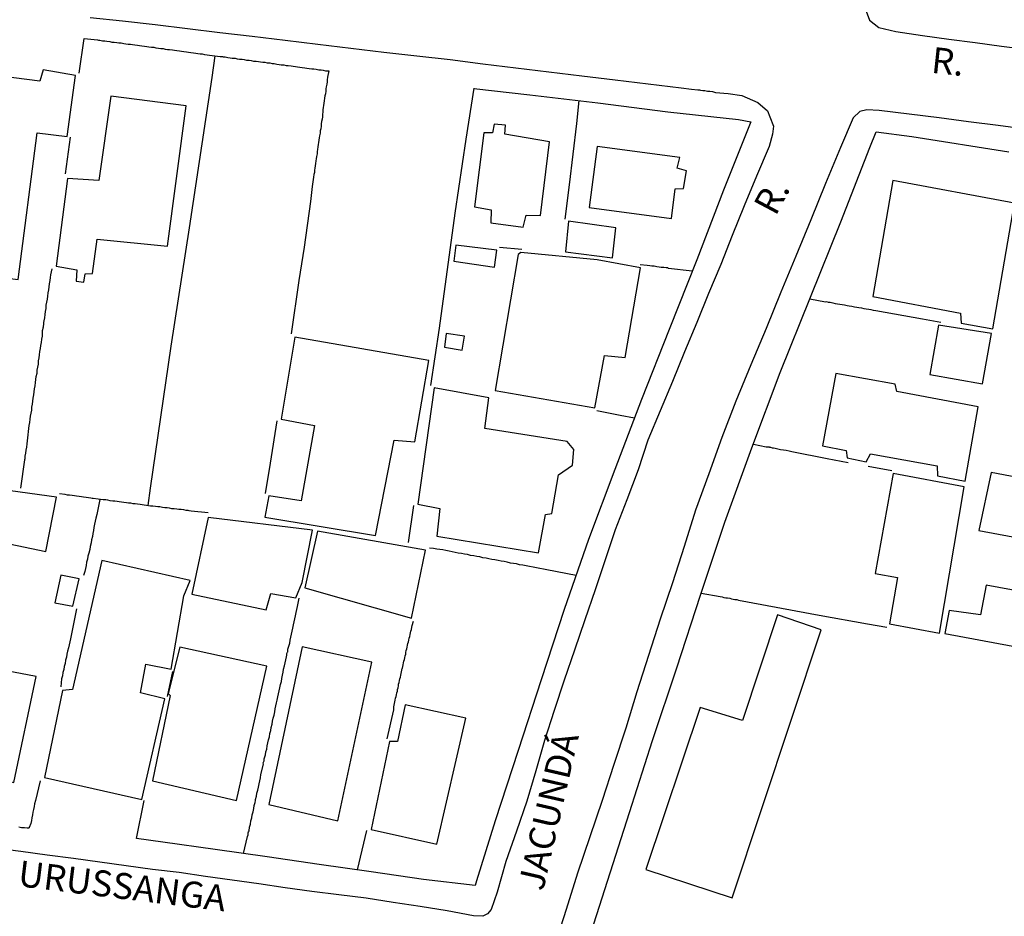
# Model space of a CAD drawing. Units: millimetres. Extents: x 178311 to 180736, y 1660417 to 1663193.
# Drawn here: x 178574 to 178669, y 1662430 to 1662517 of the extents above; entities that cross this region are included whole.
import ezdxf
from ezdxf.enums import TextEntityAlignment as Align

# ---------------------------------------------------------------- set-up
doc = ezdxf.new("R2010")
doc.units = ezdxf.units.MM
doc.header["$MEASUREMENT"] = 0
for name, color, linetype in [('V-EDIFICACAO', 2, 'Continuous'), ('V-LOTE', 10, 'Continuous'), ('V-NOME_DOS_LOGRADOUROS', 7, 'Continuous'), ('V-QUADRA', 2, 'Continuous'), ('V-TESTADA', 5, 'Continuous')]:
    doc.layers.add(name, color=color, linetype=linetype)
doc.styles.get("Standard").update_dxf_attribs({"font": 'txt.shx', "height": 5})

msp = doc.modelspace()

# ---------------------------------------------------------------- linework, layer by layer
at = {"layer": 'V-EDIFICACAO'}
for points in [[(178568.13, 1662511.89), (178567, 1662504.07), (178568.36, 1662503.67), (178567.88, 1662500.9), (178566.64, 1662501.11), (178566.41, 1662499.72), (178568.02, 1662499.21), (178567.39, 1662494.85), (178570.61, 1662494.34), (178570.61, 1662493.25), (178572.73, 1662492.94), (178572.77, 1662491.92), (178574.34, 1662491.72), (178576.16, 1662505.85), (178579.07, 1662505.5), (178579.86, 1662511.35), (178576.74, 1662511.92), (178576.42, 1662510.81), (178568.13, 1662511.89)], [(178583.26, 1662509.38), (178582.13, 1662501.25), (178579.09, 1662501.45), (178577.99, 1662493.01), (178579.99, 1662492.63), (178579.94, 1662491.55), (178580.67, 1662491.46), (178580.81, 1662492.25), (178581.51, 1662492.29), (178581.96, 1662495.61), (178588.74, 1662494.91), (178590.52, 1662508.43), (178583.26, 1662509.38)], [(178621.25, 1662505.7), (178621.31, 1662506.57), (178620.22, 1662506.69), (178620.07, 1662505.84), (178619.22, 1662505.85), (178618.31, 1662498.71), (178619.94, 1662498.42), (178619.89, 1662497.16), (178623.01, 1662496.74), (178623.29, 1662497.92), (178624.68, 1662497.88), (178625.54, 1662504.98), (178621.25, 1662505.7)], [(178630.16, 1662504.51), (178629.38, 1662498.64), (178637.32, 1662497.6), (178637.66, 1662500.44), (178638.47, 1662500.48), (178638.76, 1662502.19), (178637.87, 1662502.45), (178638.12, 1662503.48), (178630.16, 1662504.51)], [(178658.66, 1662501.26), (178656.73, 1662490.06), (178665.18, 1662488.47), (178665.22, 1662487.51), (178668.28, 1662486.97), (178670.36, 1662499.06), (178658.66, 1662501.26)], [(178627.38, 1662497.32), (178627.1, 1662494.37), (178631.62, 1662493.81), (178631.94, 1662496.7), (178627.38, 1662497.32)], [(178616.54, 1662495.01), (178616.32, 1662493.48), (178620.24, 1662492.91), (178620.49, 1662494.54), (178616.54, 1662495.01)], [(178622.78, 1662494.31), (178622.52, 1662494.11), (178620.31, 1662481.01), (178629.93, 1662479.34), (178630.87, 1662484.38), (178632.84, 1662484.21), (178634.32, 1662492.83), (178630.14, 1662493.62), (178622.78, 1662494.31)], [(178663.05, 1662487.31), (178662.22, 1662482.57), (178667.29, 1662481.65), (178668.15, 1662486.5), (178663.05, 1662487.31)], [(178601, 1662486.15), (178599.68, 1662478.25), (178602.89, 1662477.64), (178601.62, 1662470.38), (178598.5, 1662470.86), (178598.1, 1662468.8), (178608.77, 1662467.05), (178610.58, 1662476.22), (178612.56, 1662476.08), (178613.92, 1662483.92), (178601, 1662486.15)], [(178615.6, 1662486.5), (178615.42, 1662485.2), (178617.14, 1662484.92), (178617.36, 1662486.24), (178615.6, 1662486.5)], [(178659.03, 1662480.91), (178658.87, 1662481.63), (178653.16, 1662482.65), (178651.87, 1662475.69), (178654.15, 1662475.25), (178654.23, 1662474.54), (178656.08, 1662474.15), (178656.5, 1662474.92), (178662.92, 1662473.76), (178662.95, 1662472.8), (178665.63, 1662472.28), (178666.87, 1662479.44), (178659.03, 1662480.91)], [(178614.45, 1662481.29), (178612.86, 1662470.06), (178614.97, 1662469.65), (178614.68, 1662467), (178624.5, 1662465.39), (178625.16, 1662469.06), (178625.78, 1662469.16), (178626.43, 1662472.89), (178627.78, 1662473.83), (178627.91, 1662475.34), (178627.24, 1662476.1), (178619.32, 1662477.35), (178619.71, 1662480.3), (178614.45, 1662481.29)], [(178658.67, 1662473.02), (178656.93, 1662463.38), (178659.09, 1662463), (178658.31, 1662458.55), (178663.15, 1662457.65), (178665.52, 1662471.73), (178658.67, 1662473.02)], [(178668.11, 1662473.12), (178666.92, 1662467.54), (178670.2, 1662466.92), (178671.34, 1662472.52), (178668.11, 1662473.12)], [(178571.7, 1662471.61), (178570.68, 1662466.82), (178577.01, 1662465.52), (178578.05, 1662470.75), (178571.7, 1662471.61)], [(178592.66, 1662468.79), (178591.07, 1662461.39), (178598.23, 1662459.9), (178598.69, 1662461.46), (178601.1, 1662461.03), (178601.71, 1662462.51), (178602.72, 1662467.55), (178592.66, 1662468.79)], [(178603.2, 1662467.46), (178601.97, 1662462), (178612.24, 1662459.07), (178613.61, 1662465.65), (178603.2, 1662467.46)], [(178582.42, 1662464.65), (178579.58, 1662452.2), (178578.62, 1662452.13), (178576.87, 1662443.75), (178586.26, 1662441.61), (178588.48, 1662451.33), (178586.12, 1662451.9), (178586.66, 1662454.66), (178589.08, 1662454.18), (178590.32, 1662461.24), (178590.91, 1662462.71), (178582.42, 1662464.65)], [(178578.45, 1662463.23), (178577.86, 1662460.57), (178579.62, 1662460.23), (178580.23, 1662462.89), (178578.45, 1662463.23)], [(178667.64, 1662462.27), (178667.08, 1662459.41), (178664.06, 1662459.84), (178663.65, 1662457.61), (178673.49, 1662455.77), (178674.44, 1662461.01), (178667.64, 1662462.27)], [(178634.85, 1662434.87), (178643.15, 1662432.13), (178651.73, 1662457.97), (178647.54, 1662459.42), (178644.15, 1662449.24), (178640.08, 1662450.49), (178634.85, 1662434.87)], [(178589.91, 1662456.28), (178588.79, 1662451.83), (178588.99, 1662451.64), (178587.3, 1662443.43), (178595.39, 1662441.53), (178598.32, 1662454.45), (178589.91, 1662456.28)], [(178601.72, 1662456.31), (178598.49, 1662441.13), (178605.15, 1662439.57), (178608.43, 1662454.85), (178601.72, 1662456.31)], [(178570.5, 1662454.51), (178568.5, 1662444.46), (178572.21, 1662443.61), (178572.63, 1662443.56), (178573.92, 1662443.27), (178576.06, 1662453.46), (178570.5, 1662454.51)], [(178611.64, 1662450.75), (178610.9, 1662447.2), (178610.14, 1662447.19), (178608.36, 1662438.74), (178614.69, 1662437.32), (178617.49, 1662449.46), (178611.64, 1662450.75)]]:
    msp.add_lwpolyline(points, close=True, dxfattribs=at)
at = {"layer": 'V-LOTE'}
for points in [[(178580.23, 1662511.58), (178580.71, 1662514.93)], [(178580.7, 1662514.94), (178581.99, 1662514.81), (178582.07, 1662514.78), (178582.22, 1662514.76), (178582.48, 1662514.72), (178582.69, 1662514.72), (178582.9, 1662514.68), (178583.16, 1662514.64), (178583.37, 1662514.59), (178583.58, 1662514.59), (178583.84, 1662514.55), (178584.05, 1662514.51), (178584.26, 1662514.51), (178584.52, 1662514.44), (178584.73, 1662514.42), (178584.95, 1662514.38), (178585.16, 1662514.38), (178585.37, 1662514.34), (178585.58, 1662514.32), (178585.84, 1662514.3), (178586.05, 1662514.25), (178586.26, 1662514.21), (178586.52, 1662514.19), (178586.73, 1662514.17), (178586.94, 1662514.13), (178587.2, 1662514.08), (178587.41, 1662514.08), (178587.62, 1662514.04), (178587.88, 1662514), (178588.09, 1662513.98), (178588.31, 1662513.96), (178588.52, 1662513.91), (178588.73, 1662513.87), (178588.94, 1662513.87), (178589.2, 1662513.83), (178589.41, 1662513.81), (178589.62, 1662513.76), (178589.88, 1662513.74), (178590.09, 1662513.7), (178590.3, 1662513.68), (178590.56, 1662513.63), (178590.77, 1662513.61), (178590.98, 1662513.57), (178591.24, 1662513.55), (178591.45, 1662513.53), (178591.67, 1662513.49), (178591.88, 1662513.44), (178592.09, 1662513.44), (178592.3, 1662513.4), (178592.56, 1662513.36), (178592.77, 1662513.32), (178593.82, 1662513.19), (178594.02, 1662513.19), (178594.09, 1662513.15), (178594.3, 1662513.15), (178594.56, 1662513.1), (178594.77, 1662513.06), (178594.98, 1662513.04), (178595.24, 1662513.02), (178595.45, 1662512.98), (178595.66, 1662512.95), (178595.92, 1662512.93), (178596.13, 1662512.89), (178596.34, 1662512.85), (178596.6, 1662512.83), (178596.81, 1662512.81), (178597.02, 1662512.76), (178597.28, 1662512.74), (178597.49, 1662512.7), (178597.71, 1662512.68), (178597.92, 1662512.64), (178598.13, 1662512.64), (178598.34, 1662512.59), (178598.6, 1662512.57), (178598.81, 1662512.51), (178599.02, 1662512.51), (178599.28, 1662512.47), (178599.49, 1662512.42), (178599.7, 1662512.4), (178599.96, 1662512.38), (178600.17, 1662512.34), (178600.38, 1662512.32), (178600.64, 1662512.3), (178600.85, 1662512.25), (178601.07, 1662512.23), (178601.28, 1662512.19), (178601.49, 1662512.17), (178601.7, 1662512.13), (178601.96, 1662512.11), (178602.17, 1662512.08), (178602.38, 1662512.04), (178602.64, 1662512), (178602.85, 1662512), (178603.06, 1662511.96), (178603.32, 1662511.91), (178603.53, 1662511.91), (178603.75, 1662511.87), (178603.96, 1662511.83), (178604.17, 1662511.81)], [(178593.29, 1662513.26), (178593, 1662511.16), (178590.81, 1662496.68), (178589.05, 1662485.29), (178587.05, 1662471.61), (178586.83, 1662469.93)], [(178604.27, 1662511.8), (178604.17, 1662511.22), (178604.13, 1662510.96), (178604.13, 1662510.75), (178604.08, 1662510.53), (178604.04, 1662510.28), (178604, 1662510.07), (178603.98, 1662509.85), (178603.95, 1662509.6), (178603.91, 1662509.39), (178603.87, 1662509.17), (178603.85, 1662508.92), (178603.81, 1662508.71), (178603.78, 1662508.49), (178603.74, 1662508.28), (178603.72, 1662508.07), (178603.7, 1662507.86), (178603.68, 1662507.6), (178603.66, 1662507.39), (178603.63, 1662507.17), (178603.57, 1662506.92), (178603.55, 1662506.71), (178603.53, 1662506.49), (178603.51, 1662506.24), (178603.44, 1662506.03), (178603.44, 1662505.81), (178603.4, 1662505.56), (178603.36, 1662505.35), (178603.31, 1662505.13), (178603.29, 1662504.92), (178603.27, 1662504.71), (178603.23, 1662504.5), (178603.19, 1662504.24), (178603.17, 1662504.03), (178603.15, 1662503.81), (178603.1, 1662503.56), (178603.06, 1662503.35), (178603.04, 1662503.13), (178603, 1662502.88), (178602.97, 1662502.67), (178602.93, 1662502.45), (178602.89, 1662502.24), (178602.89, 1662502.03), (178602.85, 1662501.82), (178602.8, 1662501.56), (178602.76, 1662501.35), (178602.74, 1662501.13), (178602.72, 1662500.88), (178602.68, 1662500.67), (178602.51, 1662499.24), (178601.9, 1662494.83), (178601.38, 1662491.61), (178600.66, 1662486.48)], [(178604.17, 1662511.81), (178604.25, 1662511.81), (178604.27, 1662511.8)], [(178618.27, 1662510.12), (178623.65, 1662509.51), (178630.21, 1662508.73), (178636.96, 1662507.88), (178643.77, 1662507.13), (178644.97, 1662506.89), (178642.32, 1662500.32), (178639.75, 1662493.6), (178637.09, 1662486.88), (178634.43, 1662480.16), (178631.86, 1662473.41), (178629.32, 1662466.66), (178626.98, 1662459.91), (178624.76, 1662453.13), (178622.54, 1662446.35), (178620.32, 1662439.57), (178618.52, 1662433.78), (178618.38, 1662433.32), (178613.4, 1662433.92), (178608.38, 1662434.64), (178603.36, 1662435.36), (178598.34, 1662436.08), (178593.32, 1662436.8), (178588.3, 1662437.52), (178585.73, 1662437.86), (178585.73, 1662437.87)], [(178614.12, 1662481.5), (178614.94, 1662487.01), (178616.47, 1662498.09), (178617.51, 1662505.22), (178618.28, 1662510.13)], [(178628.38, 1662508.95), (178628.16, 1662506.74), (178627.44, 1662500.82), (178627.04, 1662497.52)], [(178629.56, 1662428.83), (178633.26, 1662440.36), (178635.48, 1662447.3), (178637.82, 1662454.3), (178640.1, 1662461.3), (178642.44, 1662468.34), (178645.07, 1662475.5), (178647.8, 1662482.76), (178650.72, 1662490.02), (178653.64, 1662497.28), (178656.43, 1662504.44), (178657.04, 1662505.95), (178660.49, 1662505.49), (178669.84, 1662504)], [(178578.9, 1662501.88), (178579.4, 1662505.42)], [(178620.74, 1662494.84), (178622.88, 1662494.62)], [(178574.6, 1662471.62), (178574.98, 1662474.34), (178574.99, 1662474.4), (178575.01, 1662474.44), (178575.03, 1662474.68), (178575.07, 1662474.98), (178575.11, 1662475.27), (178575.16, 1662475.57), (178575.2, 1662475.87), (178575.24, 1662476.17), (178575.26, 1662476.47), (178575.29, 1662476.76), (178575.33, 1662477.06), (178575.37, 1662477.36), (178575.41, 1662477.66), (178575.46, 1662477.95), (178575.5, 1662478.25), (178575.54, 1662478.55), (178575.58, 1662478.85), (178575.65, 1662479.14), (178575.67, 1662479.4), (178575.71, 1662479.7), (178575.75, 1662480), (178575.8, 1662480.29), (178575.84, 1662480.59), (178575.86, 1662480.74), (178575.88, 1662480.8), (178575.88, 1662480.89), (178575.93, 1662481.19), (178575.97, 1662481.48), (178576.01, 1662481.78), (178576.05, 1662482.08), (178576.09, 1662482.38), (178576.16, 1662482.68), (178576.18, 1662482.97), (178576.22, 1662483.27), (178576.29, 1662483.57), (178576.31, 1662483.87), (178576.35, 1662484.16), (178576.41, 1662484.46), (178576.44, 1662484.76), (178576.48, 1662485.06), (178576.54, 1662485.35), (178576.58, 1662485.65), (178576.63, 1662485.95), (178576.67, 1662486.25), (178576.67, 1662486.55), (178576.67, 1662486.63), (178576.69, 1662486.82), (178576.73, 1662486.84), (178576.75, 1662487.05), (178576.78, 1662487.14), (178576.8, 1662487.44), (178576.82, 1662487.58), (178576.86, 1662487.74), (178576.9, 1662488.03), (178576.94, 1662488.33), (178576.99, 1662488.63), (178577.03, 1662488.93), (178577.05, 1662489.23), (178577.11, 1662489.52), (178577.16, 1662489.82), (178577.2, 1662490.12), (178577.24, 1662490.42), (178577.29, 1662490.71), (178577.33, 1662491.01), (178577.37, 1662491.31), (178577.41, 1662491.61), (178577.45, 1662491.9), (178577.5, 1662492.16), (178577.62, 1662492.73)], [(178639.32, 1662492.51), (178637.03, 1662492.77), (178636.96, 1662492.82), (178636.79, 1662492.82), (178636.58, 1662492.86), (178636.33, 1662492.88), (178636.11, 1662492.9), (178635.9, 1662492.94), (178635.65, 1662492.99), (178635.43, 1662493.01), (178635.22, 1662493.03), (178634.96, 1662493.07), (178634.3, 1662493.12)], [(178650.65, 1662489.84), (178652.17, 1662489.56), (178652.25, 1662489.58), (178652.4, 1662489.54), (178652.62, 1662489.52), (178652.87, 1662489.46), (178653.08, 1662489.41), (178653.3, 1662489.37), (178653.55, 1662489.33), (178653.76, 1662489.31), (178653.98, 1662489.26), (178654.23, 1662489.22), (178654.45, 1662489.18), (178654.7, 1662489.14), (178654.96, 1662489.07), (178655.17, 1662489.05), (178655.38, 1662489.01), (178655.64, 1662488.99), (178655.85, 1662488.92), (178656.06, 1662488.9), (178656.32, 1662488.86), (178656.53, 1662488.82), (178656.74, 1662488.77), (178657, 1662488.73), (178661.49, 1662487.91), (178663.27, 1662487.6)], [(178633.74, 1662478.34), (178632.36, 1662478.6), (178630.1, 1662479.05)], [(178599.27, 1662478.1), (178598.64, 1662474.03), (178598.15, 1662471.1)], [(178645.2, 1662475.84), (178646.44, 1662475.59), (178646.72, 1662475.59), (178646.75, 1662475.55), (178646.85, 1662475.57), (178647, 1662475.5), (178647.13, 1662475.48), (178647.3, 1662475.46), (178647.55, 1662475.4), (178647.81, 1662475.35), (178648.11, 1662475.31), (178648.36, 1662475.27), (178648.66, 1662475.21), (178648.92, 1662475.14), (178652.33, 1662474.48), (178654.33, 1662474.09)], [(178656.26, 1662473.74), (178658.56, 1662473.31)], [(178592.66, 1662469.24), (178591, 1662469.41), (178590.81, 1662469.44), (178590.73, 1662469.46), (178590.52, 1662469.46), (178590.3, 1662469.51), (178590.05, 1662469.55), (178589.84, 1662469.55), (178589.62, 1662469.59), (178589.37, 1662469.63), (178589.16, 1662469.63), (178588.94, 1662469.68), (178588.69, 1662469.72), (178588.48, 1662469.72), (178588.26, 1662469.76), (178588.01, 1662469.8), (178587.79, 1662469.8), (178587.58, 1662469.85), (178587.33, 1662469.89), (178587.11, 1662469.89), (178586.09, 1662470.05), (178585.84, 1662470.06), (178585.63, 1662470.1), (178585.41, 1662470.1), (178585.2, 1662470.15), (178584.99, 1662470.17), (178584.77, 1662470.21), (178584.52, 1662470.23), (178584.31, 1662470.27), (178584.09, 1662470.29), (178583.88, 1662470.32), (178583.67, 1662470.36), (178583.46, 1662470.36), (178583.2, 1662470.4), (178582.99, 1662470.44), (178582.78, 1662470.47), (178582.52, 1662470.49), (178581.56, 1662470.6), (178581.48, 1662470.63), (178581.33, 1662470.66), (178581.12, 1662470.68), (178580.9, 1662470.7), (178580.65, 1662470.74), (178580.44, 1662470.78), (178580.22, 1662470.8), (178579.97, 1662470.83), (178579.76, 1662470.87), (178579.54, 1662470.89), (178579.29, 1662470.93), (178579.08, 1662470.95), (178578.86, 1662471), (178578.32, 1662471.07)], [(178582.22, 1662470.52), (178581.99, 1662469.41), (178581.92, 1662469.06), (178581.84, 1662468.72), (178581.77, 1662468.43), (178581.71, 1662468.13), (178581.62, 1662467.83), (178581.6, 1662467.53), (178581.54, 1662467.24), (178581.49, 1662466.94), (178581.41, 1662466.64), (178581.37, 1662466.34), (178581.28, 1662466), (178581.24, 1662465.7), (178581.15, 1662465.36), (178581.07, 1662465.07), (178581.01, 1662464.77), (178580.94, 1662464.47), (178580.88, 1662464.17), (178580.82, 1662463.88), (178580.75, 1662463.58), (178580.73, 1662463.47), (178580.65, 1662463.21)], [(178612.45, 1662469.93), (178611.94, 1662466.36)], [(178628.12, 1662463.21), (178625.3, 1662463.73), (178623.29, 1662464.12), (178622.97, 1662464.19), (178622.67, 1662464.23), (178622.37, 1662464.32), (178622.08, 1662464.36), (178621.78, 1662464.4), (178621.48, 1662464.49), (178621.18, 1662464.53), (178620.89, 1662464.57), (178620.59, 1662464.64), (178620.29, 1662464.7), (178619.99, 1662464.74), (178619.7, 1662464.81), (178619.44, 1662464.87), (178619.14, 1662464.91), (178618.84, 1662464.98), (178618.55, 1662465.04), (178618.25, 1662465.08), (178617.95, 1662465.13), (178617.65, 1662465.21), (178617.36, 1662465.25), (178617.06, 1662465.3), (178616.76, 1662465.36), (178616.46, 1662465.42), (178616.16, 1662465.49), (178615.87, 1662465.55), (178615.57, 1662465.59), (178615.27, 1662465.68), (178614.97, 1662465.7), (178614.68, 1662465.74), (178614.38, 1662465.81), (178613.99, 1662465.84)], [(178640.16, 1662461.49), (178642, 1662461.16), (178642.2, 1662461.13), (178642.37, 1662461.09), (178642.54, 1662461.04), (178642.71, 1662461.04), (178642.92, 1662461), (178643.09, 1662460.96), (178643.26, 1662460.92), (178643.43, 1662460.87), (178643.6, 1662460.87), (178643.77, 1662460.83), (178651.54, 1662459.38), (178656.21, 1662458.54), (178658.08, 1662458.21)], [(178596.05, 1662436.41), (178596.46, 1662438.06), (178596.47, 1662438.14), (178596.51, 1662438.16), (178596.51, 1662438.4), (178596.55, 1662438.5), (178596.59, 1662438.61), (178596.64, 1662438.95), (178596.72, 1662439.25), (178596.77, 1662439.55), (178596.85, 1662439.84), (178596.91, 1662440.14), (178596.98, 1662440.44), (178597.04, 1662440.74), (178597.1, 1662441.03), (178597.19, 1662441.33), (178597.21, 1662441.52), (178597.23, 1662441.63), (178597.32, 1662441.93), (178597.36, 1662442.23), (178597.45, 1662442.52), (178597.49, 1662442.82), (178597.57, 1662443.12), (178597.62, 1662443.42), (178597.7, 1662443.71), (178597.74, 1662444.01), (178597.98, 1662445.02), (178597.94, 1662445.16), (178598.04, 1662445.33), (178598.06, 1662445.52), (178598.08, 1662445.63), (178598.17, 1662445.93), (178598.21, 1662446.22), (178598.3, 1662446.48), (178598.34, 1662446.78), (178598.42, 1662447.07), (178598.47, 1662447.37), (178598.55, 1662447.67), (178598.59, 1662447.97), (178598.68, 1662448.27), (178598.72, 1662448.56), (178598.81, 1662448.86), (178598.85, 1662449.16), (178598.93, 1662449.46), (178599, 1662449.75), (178599.08, 1662450.05), (178599.1, 1662450.35), (178599.19, 1662450.65), (178599.25, 1662450.94), (178599.32, 1662451.2), (178599.36, 1662451.5), (178599.44, 1662451.8), (178599.49, 1662452.09), (178599.57, 1662452.39), (178599.61, 1662452.69), (178599.72, 1662452.99), (178599.74, 1662453.28), (178599.83, 1662453.58), (178599.87, 1662453.88), (178599.93, 1662454.18), (178600, 1662454.48), (178600.06, 1662454.77), (178600.13, 1662455.07), (178600.21, 1662455.37), (178600.21, 1662455.43), (178600.25, 1662455.49), (178600.25, 1662455.67), (178600.29, 1662455.81), (178600.32, 1662455.83), (178600.34, 1662456.09), (178600.42, 1662456.39), (178600.51, 1662456.69), (178600.55, 1662456.98), (178600.61, 1662457.24), (178600.68, 1662457.54), (178600.74, 1662457.84), (178600.81, 1662458.13), (178600.89, 1662458.43), (178600.93, 1662458.73), (178601.02, 1662459.03), (178601.06, 1662459.32), (178601.15, 1662459.62), (178601.21, 1662459.92), (178601.28, 1662460.22), (178601.43, 1662461.02)], [(178579.97, 1662459.97), (178579.52, 1662457.74), (178579.46, 1662457.41), (178579.37, 1662457.11), (178579.33, 1662456.81), (178579.24, 1662456.52), (178579.18, 1662456.22), (178579.11, 1662455.92), (178579.03, 1662455.62), (178578.99, 1662455.33), (178578.9, 1662455.03), (178578.86, 1662454.73), (178578.77, 1662454.43), (178578.73, 1662454.13), (178578.65, 1662453.84), (178578.6, 1662453.54), (178578.52, 1662453.24), (178578.44, 1662452.48)], [(178609.9, 1662447.46), (178610.54, 1662450.27), (178610.55, 1662450.56), (178610.68, 1662451.2), (178610.72, 1662451.37), (178610.76, 1662451.54), (178610.8, 1662451.71), (178610.84, 1662451.88), (178610.89, 1662452.05), (178610.91, 1662452.22), (178610.97, 1662452.39), (178610.99, 1662452.56), (178611.01, 1662452.73), (178611.06, 1662452.9), (178611.1, 1662453.07), (178611.14, 1662453.24), (178611.19, 1662453.41), (178611.23, 1662453.58), (178611.27, 1662453.75), (178611.29, 1662453.92), (178611.33, 1662454.09), (178611.35, 1662454.24), (178611.4, 1662454.26), (178611.42, 1662454.43), (178611.44, 1662454.6), (178611.48, 1662454.77), (178611.52, 1662454.94), (178611.57, 1662455.11), (178611.61, 1662455.28), (178611.65, 1662455.45), (178611.7, 1662455.62), (178611.72, 1662455.79), (178611.74, 1662455.96), (178611.8, 1662456.13), (178611.82, 1662456.3), (178611.86, 1662456.47), (178611.91, 1662456.64), (178611.95, 1662456.81), (178611.99, 1662456.98), (178612.03, 1662457.15), (178612.08, 1662457.32), (178612.12, 1662457.5), (178612.16, 1662457.67), (178612.18, 1662457.84), (178612.25, 1662458.01), (178612.27, 1662458.22), (178612.31, 1662458.39), (178612.43, 1662458.79)], [(178589.23, 1662453.95), (178588.69, 1662451.53)], [(178576.45, 1662443.42), (178576, 1662441.51), (178575.93, 1662441.2), (178575.88, 1662440.95), (178575.82, 1662440.65), (178575.75, 1662440.4), (178575.73, 1662440.14), (178575.67, 1662439.84), (178575.63, 1662439.59), (178575.56, 1662439.29), (178575.41, 1662438.91), (178575.41, 1662438.89)], [(178585.73, 1662437.87), (178586.47, 1662441.52)], [(178575.4, 1662438.88), (178575.33, 1662438.84), (178575.2, 1662438.84), (178574.95, 1662438.88), (178574.65, 1662438.9), (178574.4, 1662438.95)], [(178607.04, 1662434.83), (178607.94, 1662438.62)]]:
    msp.add_lwpolyline(points, dxfattribs=at)
at = {"layer": 'V-QUADRA'}
for points in [[(178655.98, 1662517.83), (178656.41, 1662516.68), (178657.3, 1662515.98), (178658.95, 1662515.59), (178661.49, 1662515.22), (178664.03, 1662514.88), (178666.57, 1662514.54), (178669.11, 1662514.2), (178671.67, 1662513.86)], [(178581.27, 1662516.94), (178584.4, 1662516.63), (178587.53, 1662516.28), (178590.65, 1662515.9), (178593.77, 1662515.52), (178596.89, 1662515.14), (178600.06, 1662514.76), (178603.23, 1662514.38), (178606.4, 1662514), (178609.57, 1662513.62), (178612.77, 1662513.26), (178615.97, 1662512.9), (178619.14, 1662512.49), (178622.32, 1662512.1), (178625.5, 1662511.71), (178628.68, 1662511.32), (178631.89, 1662510.96), (178635.06, 1662510.57), (178638.23, 1662510.18), (178639.25, 1662510.05), (178639.86, 1662509.99), (178640, 1662509.98), (178640.11, 1662509.96), (178640.32, 1662509.91), (178640.54, 1662509.91), (178640.79, 1662509.87), (178641, 1662509.87), (178641.26, 1662509.83), (178641.54, 1662509.74), (178642.79, 1662509.63), (178644.08, 1662509.44), (178645.62, 1662508.77), (178646.57, 1662507.97), (178646.8, 1662507.38), (178647.14, 1662506.49), (178647.06, 1662505.71), (178646.71, 1662504.53), (178645.49, 1662501.66), (178644.32, 1662498.81), (178643.15, 1662495.96), (178642.06, 1662493.16), (178640.89, 1662490.36), (178639.77, 1662487.56), (178638.58, 1662484.73), (178637.42, 1662481.9), (178636.23, 1662479.07), (178635.04, 1662476.24), (178634.11, 1662473.37), (178633.02, 1662470.49), (178631.88, 1662467.61), (178630.91, 1662464.71), (178629.94, 1662461.81), (178628.97, 1662458.91), (178627.97, 1662456.01), (178626.97, 1662453.11), (178626, 1662450.2), (178625.08, 1662447.29), (178624.23, 1662444.38), (178623.38, 1662441.47), (178622.37, 1662438.56), (178621.36, 1662435.65), (178620.51, 1662432.7), (178619.94, 1662431.01), (178619.59, 1662430.6), (178619.13, 1662430.38), (178618.24, 1662430.42), (178615.68, 1662430.9), (178613.09, 1662431.32), (178610.48, 1662431.71), (178607.87, 1662432.1), (178605.26, 1662432.42), (178602.65, 1662432.74), (178600.09, 1662433.11), (178597.53, 1662433.48), (178594.97, 1662433.85), (178592.41, 1662434.21), (178589.85, 1662434.57), (178587.29, 1662434.86), (178584.75, 1662435.22), (178582.21, 1662435.58), (178579.67, 1662435.92), (178577.13, 1662436.26), (178574.59, 1662436.6), (178572.05, 1662436.94)], [(178671.65, 1662506.17), (178668.8, 1662506.54), (178665.95, 1662506.91), (178663.1, 1662507.28), (178660.22, 1662507.64), (178657.34, 1662508), (178656.14, 1662508.05), (178655.48, 1662507.91), (178654.83, 1662507.29), (178653.61, 1662504.44), (178652.17, 1662500.95), (178650.73, 1662497.46), (178649.29, 1662493.97), (178647.85, 1662490.48), (178646.44, 1662486.98), (178644.95, 1662483.48), (178643.52, 1662479.98), (178642.16, 1662476.48), (178640.91, 1662472.98), (178639.64, 1662469.48), (178638.52, 1662465.98), (178637.4, 1662462.48), (178636.21, 1662458.98), (178635.09, 1662455.48), (178633.97, 1662451.98), (178632.91, 1662448.49), (178631.75, 1662445), (178630.63, 1662441.51), (178629.44, 1662438.01), (178628.25, 1662434.51), (178627.16, 1662431.01), (178626.02, 1662427.51)]]:
    msp.add_lwpolyline(points, dxfattribs=at)
at = {"layer": 'V-TESTADA'}
for points in [[(178580.7, 1662514.94), (178581.99, 1662514.81), (178582.07, 1662514.78), (178582.22, 1662514.76), (178582.48, 1662514.72), (178582.69, 1662514.72), (178582.9, 1662514.68), (178583.16, 1662514.64), (178583.37, 1662514.59), (178583.58, 1662514.59), (178583.84, 1662514.55), (178584.05, 1662514.51), (178584.26, 1662514.51), (178584.52, 1662514.44), (178584.73, 1662514.42), (178584.95, 1662514.38), (178585.16, 1662514.38), (178585.37, 1662514.34), (178585.58, 1662514.32), (178585.84, 1662514.3), (178586.05, 1662514.25), (178586.26, 1662514.21), (178586.52, 1662514.19), (178586.73, 1662514.17), (178586.94, 1662514.13), (178587.2, 1662514.08), (178587.41, 1662514.08), (178587.62, 1662514.04), (178587.88, 1662514), (178588.09, 1662513.98), (178588.31, 1662513.96), (178588.52, 1662513.91), (178588.73, 1662513.87), (178588.94, 1662513.87), (178589.2, 1662513.83), (178589.41, 1662513.81), (178589.62, 1662513.76), (178589.88, 1662513.74), (178590.09, 1662513.7), (178590.3, 1662513.68), (178590.56, 1662513.63), (178590.77, 1662513.61), (178590.98, 1662513.57), (178591.24, 1662513.55), (178591.45, 1662513.53), (178591.67, 1662513.49), (178591.88, 1662513.44), (178592.09, 1662513.44), (178592.3, 1662513.4), (178592.56, 1662513.36), (178592.77, 1662513.32), (178593.82, 1662513.19), (178594.02, 1662513.19), (178594.09, 1662513.15), (178594.3, 1662513.15), (178594.56, 1662513.1), (178594.77, 1662513.06), (178594.98, 1662513.04), (178595.24, 1662513.02), (178595.45, 1662512.98), (178595.66, 1662512.95), (178595.92, 1662512.93), (178596.13, 1662512.89), (178596.34, 1662512.85), (178596.6, 1662512.83), (178596.81, 1662512.81), (178597.02, 1662512.76), (178597.28, 1662512.74), (178597.49, 1662512.7), (178597.71, 1662512.68), (178597.92, 1662512.64), (178598.13, 1662512.64), (178598.34, 1662512.59), (178598.6, 1662512.57), (178598.81, 1662512.51), (178599.02, 1662512.51), (178599.28, 1662512.47), (178599.49, 1662512.42), (178599.7, 1662512.4), (178599.96, 1662512.38), (178600.17, 1662512.34), (178600.38, 1662512.32), (178600.64, 1662512.3), (178600.85, 1662512.25), (178601.07, 1662512.23), (178601.28, 1662512.19), (178601.49, 1662512.17), (178601.7, 1662512.13), (178601.96, 1662512.11), (178602.17, 1662512.08), (178602.38, 1662512.04), (178602.64, 1662512), (178602.85, 1662512), (178603.06, 1662511.96), (178603.32, 1662511.91), (178603.53, 1662511.91), (178603.75, 1662511.87), (178603.96, 1662511.83), (178604.17, 1662511.81)], [(178604.17, 1662511.81), (178604.25, 1662511.81), (178604.27, 1662511.8)], [(178618.27, 1662510.12), (178623.65, 1662509.51), (178630.21, 1662508.73), (178636.96, 1662507.88), (178643.77, 1662507.13), (178644.97, 1662506.89), (178642.32, 1662500.32), (178639.75, 1662493.6), (178637.09, 1662486.88), (178634.43, 1662480.16), (178631.86, 1662473.41), (178629.32, 1662466.66), (178626.98, 1662459.91), (178624.76, 1662453.13), (178622.54, 1662446.35), (178620.32, 1662439.57), (178618.52, 1662433.78), (178618.38, 1662433.32), (178613.4, 1662433.92), (178608.38, 1662434.64), (178603.36, 1662435.36), (178598.34, 1662436.08), (178593.32, 1662436.8), (178588.3, 1662437.52), (178585.73, 1662437.86), (178585.73, 1662437.87)], [(178629.56, 1662428.83), (178633.26, 1662440.36), (178635.48, 1662447.3), (178637.82, 1662454.3), (178640.1, 1662461.3), (178642.44, 1662468.34), (178645.07, 1662475.5), (178647.8, 1662482.76), (178650.72, 1662490.02), (178653.64, 1662497.28), (178656.43, 1662504.44), (178657.04, 1662505.95), (178660.49, 1662505.49), (178669.84, 1662504)], [(178575.4, 1662438.88), (178575.33, 1662438.84), (178575.2, 1662438.84), (178574.95, 1662438.88), (178574.65, 1662438.9), (178574.4, 1662438.95)]]:
    msp.add_lwpolyline(points, dxfattribs=at)

# ---------------------------------------------------------------- texts
at = {"layer": 'V-NOME_DOS_LOGRADOUROS'}
for s, rotation, p in [('R.', 354, (178662.19, 1662510.86)), ('R.', 62, (178648.03, 1662497.37)), ('JACUNDÁ', 77, (178625.69, 1662432.54)), ('URUSSANGA', 353, (178574.14, 1662432.51))]:
    msp.add_text(s, height=2.5, rotation=rotation, dxfattribs=at).set_placement(p, align=Align.BOTTOM_LEFT)

doc.saveas('drawing.dxf')
